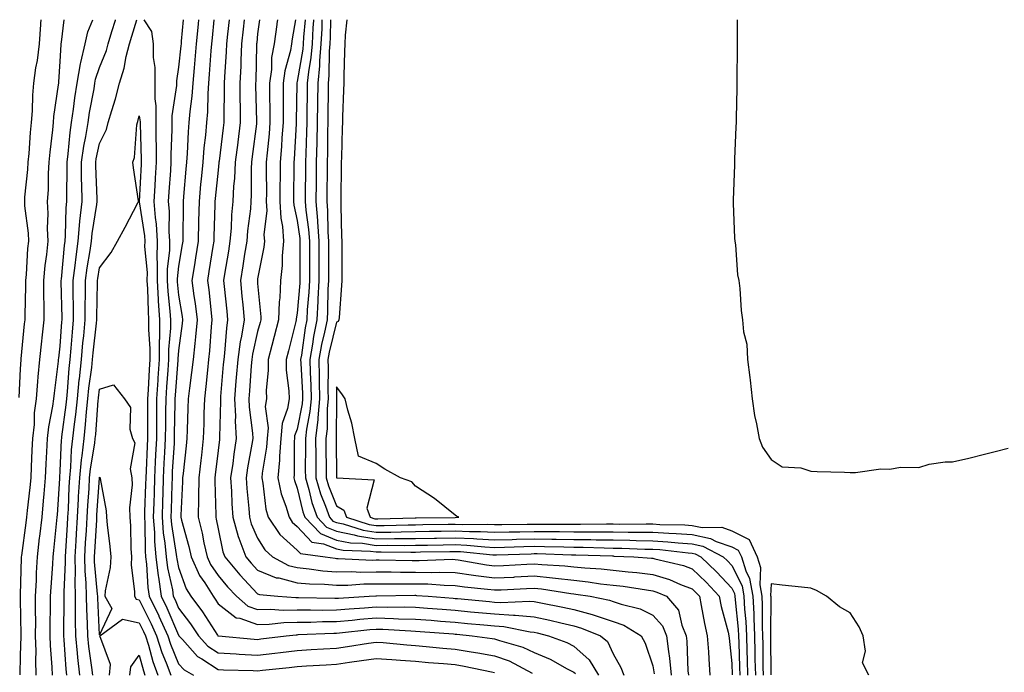
# Model space of a CAD drawing. Units: inches. Extents: x 913043 to 915683, y 7271498 to 7274138.
# Drawn here: x 915198 to 915447, y 7273973 to 7274138 of the extents above; entities that cross this region are included whole.
import ezdxf

# ---------------------------------------------------------------- set-up
doc = ezdxf.new("R2010")
doc.units = ezdxf.units.IN
doc.header["$MEASUREMENT"] = 0
doc.layers.add('Contour_91307271', color=7, linetype='Continuous', true_color=0x2c1a2a)

msp = doc.modelspace()

# ---------------------------------------------------------------- linework, layer by layer
at = {"layer": 'Contour_91307271'}
for points in [[(915197.68, 7274042.29, 3265), (915198.05, 7274049.58, 3265), (915198.18, 7274051.79, 3265), (915198.19, 7274051.92, 3265), (915198.21, 7274052.08, 3265), (915199.06, 7274060.91, 3265), (915199.17, 7274061.92, 3265), (915199.17, 7274063.03, 3265), (915199.4, 7274070.57, 3265), (915199.4, 7274071.92, 3265), (915199.53, 7274073.4, 3265), (915199.91, 7274080.05, 3265), (915200.1, 7274081.92, 3265), (915200.02, 7274083.89, 3265), (915199.13, 7274090.84, 3265), (915199.09, 7274091.92, 3265), (915199.15, 7274093.02, 3265), (915199.89, 7274100.07, 3265), (915200, 7274101.92, 3265), (915200.19, 7274104.07, 3265), (915200.57, 7274109.39, 3265), (915200.81, 7274111.92, 3265), (915201.04, 7274114.91, 3265), (915201.11, 7274118.86, 3265), (915201.37, 7274121.92, 3265), (915201.94, 7274125.81, 3265), (915202.32, 7274127.65, 3265), (915202.85, 7274131.92, 3265), (915203.16, 7274136.81, 3265), (915203.18, 7274137.06, 3265), (915203.24, 7274138, 3265)], [(915197.92, 7273972.05, 3264), (915198.05, 7273976.88, 3264), (915198.18, 7273981.79, 3264), (915198.18, 7273981.92, 3264), (915198.18, 7273982.05, 3264), (915198.05, 7273991.2, 3264), (915198.04, 7273991.91, 3264), (915198.04, 7273991.93, 3264), (915198.05, 7273992.31, 3264), (915198.3, 7274001.68, 3264), (915198.31, 7274001.92, 3264), (915198.35, 7274002.21, 3264), (915199.46, 7274010.51, 3264), (915199.62, 7274011.92, 3264), (915199.78, 7274013.65, 3264), (915200.49, 7274019.49, 3264), (915200.7, 7274021.92, 3264), (915200.84, 7274024.7, 3264), (915201.01, 7274028.95, 3264), (915201.17, 7274031.92, 3264), (915201.53, 7274035.4, 3264), (915201.6, 7274038.37, 3264), (915202.04, 7274041.92, 3264), (915202.43, 7274046.3, 3264), (915202.5, 7274047.48, 3264), (915202.92, 7274051.92, 3264), (915203.42, 7274056.55, 3264), (915203.52, 7274057.39, 3264), (915204.02, 7274061.92, 3264), (915204.01, 7274065.96, 3264), (915203.94, 7274067.81, 3264), (915203.93, 7274071.92, 3264), (915204.28, 7274075.7, 3264), (915204.65, 7274078.52, 3264), (915204.99, 7274081.92, 3264), (915204.86, 7274085.1, 3264), (915205.02, 7274088.89, 3264), (915204.88, 7274091.92, 3264), (915205.07, 7274094.9, 3264), (915205.14, 7274099.01, 3264), (915205.31, 7274101.92, 3264), (915205.54, 7274104.43, 3264), (915206.18, 7274110.05, 3264), (915206.36, 7274111.92, 3264), (915206.48, 7274113.49, 3264), (915207.64, 7274121.51, 3264), (915207.68, 7274121.92, 3264), (915207.72, 7274122.24, 3264), (915208.05, 7274127.42, 3264), (915208.29, 7274131.69, 3264), (915208.34, 7274131.92, 3264), (915208.43, 7274132.3, 3264), (915209.06, 7274138, 3264)], [(915202, 7273971.92, 3263), (915201.89, 7273975.76, 3263), (915201.95, 7273978.02, 3263), (915201.85, 7273981.92, 3263), (915201.86, 7273985.74, 3263), (915201.83, 7273988.14, 3263), (915201.84, 7273991.92, 3263), (915202.03, 7273995.9, 3263), (915202.08, 7273997.89, 3263), (915202.28, 7274001.92, 3263), (915202.86, 7274006.73, 3263), (915202.91, 7274007.06, 3263), (915203.48, 7274011.92, 3263), (915203.87, 7274016.1, 3263), (915203.97, 7274017.84, 3263), (915204.32, 7274021.92, 3263), (915204.5, 7274025.47, 3263), (915204.69, 7274028.55, 3263), (915204.86, 7274031.92, 3263), (915205.16, 7274034.81, 3263), (915206.23, 7274040.1, 3263), (915206.46, 7274041.92, 3263), (915206.59, 7274043.38, 3263), (915207.61, 7274051.48, 3263), (915207.65, 7274051.92, 3263), (915207.69, 7274052.28, 3263), (915208.05, 7274055.26, 3263), (915208.5, 7274061.47, 3263), (915208.54, 7274061.92, 3263), (915208.54, 7274062.41, 3263), (915208.33, 7274071.65, 3263), (915208.33, 7274071.92, 3263), (915208.37, 7274072.24, 3263), (915209.14, 7274080.83, 3263), (915209.3, 7274081.92, 3263), (915209.42, 7274083.29, 3263), (915209.61, 7274090.36, 3263), (915209.77, 7274091.92, 3263), (915209.75, 7274093.62, 3263), (915209.83, 7274100.13, 3263), (915209.81, 7274101.92, 3263), (915210.1, 7274103.97, 3263), (915210.55, 7274109.42, 3263), (915210.95, 7274111.92, 3263), (915211.43, 7274115.3, 3263), (915211.75, 7274118.23, 3263), (915212.33, 7274121.92, 3263), (915213.17, 7274126.79, 3263), (915213.3, 7274127.17, 3263), (915214.4, 7274131.92, 3263), (915215.07, 7274134.9, 3263), (915216.31, 7274138, 3263)], [(915206.09, 7273971.92, 3262), (915206.03, 7273973.94, 3262), (915205.59, 7273979.46, 3262), (915205.53, 7273981.92, 3262), (915205.54, 7273984.44, 3262), (915205.64, 7273989.51, 3262), (915205.65, 7273991.92, 3262), (915205.76, 7273994.21, 3262), (915206.17, 7274000.04, 3262), (915206.26, 7274001.92, 3262), (915206.45, 7274003.51, 3262), (915207.24, 7274011.12, 3262), (915207.34, 7274011.92, 3262), (915207.4, 7274012.57, 3262), (915207.94, 7274021.8, 3262), (915207.95, 7274021.92, 3262), (915207.95, 7274022.02, 3262), (915208.05, 7274023.67, 3262), (915208.4, 7274031.58, 3262), (915208.44, 7274031.92, 3262), (915208.48, 7274032.35, 3262), (915209.59, 7274040.38, 3262), (915209.75, 7274041.92, 3262), (915209.94, 7274043.81, 3262), (915210.38, 7274049.59, 3262), (915210.63, 7274051.92, 3262), (915210.88, 7274054.75, 3262), (915211.17, 7274058.8, 3262), (915211.46, 7274061.92, 3262), (915211.46, 7274065.33, 3262), (915211.38, 7274068.58, 3262), (915211.39, 7274071.92, 3262), (915211.87, 7274075.75, 3262), (915212.07, 7274077.9, 3262), (915212.63, 7274081.92, 3262), (915213.07, 7274086.9, 3262), (915213.08, 7274086.95, 3262), (915213.59, 7274091.92, 3262), (915213.53, 7274096.43, 3262), (915213.5, 7274097.37, 3262), (915213.45, 7274101.92, 3262), (915214.01, 7274105.95, 3262), (915214.55, 7274108.42, 3262), (915215.11, 7274111.92, 3262), (915215.48, 7274114.49, 3262), (915216.65, 7274120.51, 3262), (915216.87, 7274121.92, 3262), (915217.04, 7274122.93, 3262), (915218.05, 7274125.88, 3262), (915219.76, 7274130.2, 3262), (915220.2, 7274131.92, 3262), (915221.17, 7274135.04, 3262), (915222.06, 7274137.91, 3262), (915222.09, 7274138, 3262)], [(915209.75, 7273971.92, 3261), (915209.58, 7273973.45, 3261), (915209.1, 7273980.87, 3261), (915209, 7273981.92, 3261), (915208.98, 7273982.85, 3261), (915209.1, 7273990.87, 3261), (915209.09, 7273991.92, 3261), (915209.06, 7273992.94, 3261), (915209.43, 7274000.54, 3261), (915209.4, 7274001.92, 3261), (915209.49, 7274003.36, 3261), (915209.92, 7274010.05, 3261), (915210.04, 7274011.92, 3261), (915210.15, 7274014.02, 3261), (915210.36, 7274019.61, 3261), (915210.49, 7274021.92, 3261), (915210.76, 7274024.63, 3261), (915210.95, 7274029.02, 3261), (915211.28, 7274031.92, 3261), (915211.67, 7274035.54, 3261), (915212.01, 7274037.96, 3261), (915212.42, 7274041.92, 3261), (915212.9, 7274046.77, 3261), (915212.92, 7274047.05, 3261), (915213.45, 7274051.92, 3261), (915213.82, 7274056.15, 3261), (915214.01, 7274057.88, 3261), (915214.38, 7274061.92, 3261), (915214.38, 7274065.58, 3261), (915214.45, 7274068.32, 3261), (915214.45, 7274071.92, 3261), (915214.86, 7274075.11, 3261), (915215.62, 7274079.49, 3261), (915215.96, 7274081.92, 3261), (915216.13, 7274083.84, 3261), (915217.33, 7274091.2, 3261), (915217.41, 7274091.92, 3261), (915217.4, 7274092.57, 3261), (915217.09, 7274100.96, 3261), (915217.08, 7274101.92, 3261), (915217.2, 7274102.77, 3261), (915218.05, 7274106.67, 3261), (915219.81, 7274110.16, 3261), (915220.23, 7274111.92, 3261), (915221.1, 7274114.97, 3261), (915222.03, 7274117.94, 3261), (915223.07, 7274121.92, 3261), (915224.28, 7274125.7, 3261), (915224.76, 7274128.64, 3261), (915225.59, 7274131.92, 3261), (915226.17, 7274133.8, 3261), (915227.49, 7274138, 3261)], [(915229.22, 7274138, 3261), (915231.15, 7274135.02, 3261), (915231.56, 7274131.92, 3261), (915231.58, 7274128.39, 3261), (915232.02, 7274125.88, 3261), (915232.03, 7274121.92, 3261), (915232.04, 7274117.94, 3261), (915232.3, 7274116.17, 3261), (915232.31, 7274111.92, 3261), (915232.29, 7274107.67, 3261), (915232.34, 7274106.22, 3261), (915232.33, 7274101.92, 3261), (915232.09, 7274097.88, 3261), (915232, 7274095.87, 3261), (915231.77, 7274091.92, 3261), (915232.08, 7274087.89, 3261), (915232.33, 7274086.21, 3261), (915232.62, 7274081.92, 3261), (915232.55, 7274077.42, 3261), (915232.63, 7274076.5, 3261), (915232.58, 7274071.92, 3261), (915232.88, 7274067.09, 3261), (915232.89, 7274066.76, 3261), (915233.24, 7274061.92, 3261), (915233.18, 7274057.05, 3261), (915233.15, 7274056.81, 3261), (915233.1, 7274051.92, 3261), (915232.8, 7274047.17, 3261), (915232.78, 7274046.65, 3261), (915232.48, 7274041.92, 3261), (915232.44, 7274037.53, 3261), (915232.44, 7274036.31, 3261), (915232.41, 7274031.92, 3261), (915232.21, 7274027.76, 3261), (915232.15, 7274026.02, 3261), (915231.97, 7274021.92, 3261), (915231.84, 7274018.13, 3261), (915231.75, 7274015.62, 3261), (915231.63, 7274011.92, 3261), (915231.93, 7274008.04, 3261), (915231.94, 7274005.81, 3261), (915232.28, 7274001.92, 3261), (915232.9, 7273997.07, 3261), (915232.92, 7273996.79, 3261), (915233.66, 7273991.92, 3261), (915235.09, 7273988.96, 3261), (915238.05, 7273982.03, 3261), (915238.1, 7273981.97, 3261), (915238.13, 7273981.92, 3261), (915239, 7273980.97, 3261), (915242.82, 7273976.7, 3261), (915243.89, 7273976.08, 3261), (915248.05, 7273973.33, 3261), (915249.38, 7273973.25, 3261), (915256.88, 7273973.09, 3261), (915258.05, 7273973.03, 3261), (915259.3, 7273973.18, 3261), (915266.07, 7273973.9, 3261), (915268.05, 7273974.14, 3261), (915270.41, 7273974.27, 3261), (915275.41, 7273974.56, 3261), (915278.05, 7273974.71, 3261), (915281.33, 7273975.19, 3261), (915284.34, 7273975.63, 3261), (915288.05, 7273976.19, 3261), (915292.01, 7273975.88, 3261), (915294.22, 7273975.75, 3261), (915298.05, 7273975.46, 3261), (915301.3, 7273975.17, 3261), (915305.11, 7273974.86, 3261), (915308.05, 7273974.6, 3261), (915310.34, 7273974.21, 3261), (915317.22, 7273972.75, 3261), (915318.05, 7273972.59, 3261)], [(915239.22, 7274138, 3262), (915238.72, 7274132.59, 3262), (915238.66, 7274131.92, 3262), (915238.61, 7274131.36, 3262), (915238.05, 7274125.96, 3262), (915237.47, 7274122.51, 3262), (915237.47, 7274121.92, 3262), (915237.47, 7274121.34, 3262), (915236.33, 7274113.64, 3262), (915236.34, 7274111.92, 3262), (915236.33, 7274110.2, 3262), (915236.09, 7274103.88, 3262), (915236.08, 7274101.92, 3262), (915235.96, 7274099.83, 3262), (915235.58, 7274094.39, 3262), (915235.44, 7274091.92, 3262), (915235.63, 7274089.5, 3262), (915235.6, 7274084.37, 3262), (915235.76, 7274081.92, 3262), (915235.73, 7274079.6, 3262), (915235.15, 7274074.82, 3262), (915235.12, 7274071.92, 3262), (915235.3, 7274069.17, 3262), (915235.85, 7274064.12, 3262), (915236, 7274061.92, 3262), (915235.98, 7274059.85, 3262), (915235.51, 7274054.46, 3262), (915235.49, 7274051.92, 3262), (915235.31, 7274049.19, 3262), (915234.97, 7274045, 3262), (915234.78, 7274041.92, 3262), (915234.75, 7274038.62, 3262), (915234.7, 7274035.27, 3262), (915234.67, 7274031.92, 3262), (915234.51, 7274028.38, 3262), (915234.34, 7274025.63, 3262), (915234.17, 7274021.92, 3262), (915234.04, 7274017.92, 3262), (915233.99, 7274015.98, 3262), (915233.86, 7274011.92, 3262), (915234.15, 7274008.02, 3262), (915234.58, 7274005.39, 3262), (915234.89, 7274001.92, 3262), (915235.25, 7273999.12, 3262), (915236.46, 7273993.51, 3262), (915236.7, 7273991.92, 3262), (915237.14, 7273991.01, 3262), (915238.05, 7273988.88, 3262), (915241.07, 7273984.94, 3262), (915243.06, 7273981.92, 3262), (915245.45, 7273979.32, 3262), (915248.05, 7273977.6, 3262), (915252.63, 7273977.33, 3262), (915253.4, 7273977.26, 3262), (915258.05, 7273977.02, 3262), (915262.44, 7273977.53, 3262), (915263.84, 7273977.71, 3262), (915268.05, 7273978.21, 3262), (915271.56, 7273978.41, 3262), (915274.73, 7273978.6, 3262), (915278.05, 7273978.8, 3262), (915280.77, 7273979.2, 3262), (915286.15, 7273980.02, 3262), (915288.05, 7273980.3, 3262), (915289.8, 7273980.17, 3262), (915295.78, 7273979.64, 3262), (915298.05, 7273979.48, 3262), (915300.74, 7273979.23, 3262), (915304.94, 7273978.81, 3262), (915308.05, 7273978.53, 3262), (915312.11, 7273977.86, 3262), (915313.77, 7273977.63, 3262), (915318.05, 7273976.86, 3262), (915321.68, 7273975.55, 3262), (915327.56, 7273972.41, 3262)], [(915243.1, 7274138, 3263), (915243, 7274136.97, 3263), (915242.99, 7274136.86, 3263), (915242.52, 7274131.92, 3263), (915242.17, 7274127.81, 3263), (915241.96, 7274125.83, 3263), (915241.61, 7274121.92, 3263), (915241.38, 7274118.59, 3263), (915240.85, 7274114.72, 3263), (915240.63, 7274111.92, 3263), (915240.42, 7274109.55, 3263), (915240.19, 7274104.06, 3263), (915240.01, 7274101.92, 3263), (915239.85, 7274100.12, 3263), (915239.32, 7274093.19, 3263), (915239.21, 7274091.92, 3263), (915239.19, 7274090.79, 3263), (915239.14, 7274083, 3263), (915239.11, 7274081.92, 3263), (915238.97, 7274081, 3263), (915238.05, 7274075.52, 3263), (915237.66, 7274072.31, 3263), (915237.66, 7274071.92, 3263), (915237.68, 7274071.55, 3263), (915238.05, 7274068.22, 3263), (915238.92, 7274062.79, 3263), (915239.03, 7274061.92, 3263), (915238.94, 7274061.03, 3263), (915238.05, 7274054.17, 3263), (915237.87, 7274052.1, 3263), (915237.87, 7274051.92, 3263), (915237.85, 7274051.72, 3263), (915237.14, 7274042.84, 3263), (915237.08, 7274041.92, 3263), (915237.07, 7274040.94, 3263), (915236.95, 7274033.02, 3263), (915236.94, 7274031.92, 3263), (915236.88, 7274030.75, 3263), (915236.45, 7274023.51, 3263), (915236.38, 7274021.92, 3263), (915236.33, 7274020.2, 3263), (915236.15, 7274013.82, 3263), (915236.08, 7274011.92, 3263), (915236.22, 7274010.09, 3263), (915237.44, 7274002.53, 3263), (915237.5, 7274001.92, 3263), (915237.56, 7274001.43, 3263), (915238.05, 7273999.17, 3263), (915239.97, 7273993.84, 3263), (915241.17, 7273991.92, 3263), (915244.11, 7273987.98, 3263), (915247.87, 7273982.1, 3263), (915247.99, 7273981.92, 3263), (915248.02, 7273981.89, 3263), (915248.05, 7273981.87, 3263), (915248.1, 7273981.86, 3263), (915257.18, 7273981.05, 3263), (915258.05, 7273981, 3263), (915258.87, 7273981.1, 3263), (915265.28, 7273981.92, 3263), (915267.78, 7273982.19, 3263), (915268.05, 7273982.19, 3263), (915268.33, 7273982.2, 3263), (915277.37, 7273982.6, 3263), (915278.05, 7273982.61, 3263), (915278.81, 7273982.67, 3263), (915286.48, 7273983.49, 3263), (915288.05, 7273983.62, 3263), (915289.71, 7273983.58, 3263), (915296.83, 7273983.13, 3263), (915298.05, 7273983.1, 3263), (915299.15, 7273983.02, 3263), (915307.59, 7273982.38, 3263), (915308.05, 7273982.34, 3263), (915308.44, 7273982.31, 3263), (915312.35, 7273981.92, 3263), (915317.38, 7273981.25, 3263), (915318.05, 7273981.13, 3263), (915319.29, 7273980.68, 3263), (915325.16, 7273979.03, 3263), (915328.05, 7273977.68, 3263), (915332.09, 7273975.96, 3263), (915336.39, 7273973.57, 3263), (915338.05, 7273972.73, 3263), (915338.48, 7273972.35, 3263)], [(915246.98, 7274138, 3264), (915246.52, 7274133.44, 3264), (915246.38, 7274131.92, 3264), (915246.22, 7274130.09, 3264), (915245.8, 7274124.17, 3264), (915245.6, 7274121.92, 3264), (915245.41, 7274119.28, 3264), (915245.34, 7274114.63, 3264), (915245.12, 7274111.92, 3264), (915244.83, 7274108.71, 3264), (915244.43, 7274105.53, 3264), (915244.14, 7274101.92, 3264), (915243.75, 7274097.61, 3264), (915243.62, 7274096.35, 3264), (915243.22, 7274091.92, 3264), (915243.12, 7274086.99, 3264), (915243.11, 7274086.85, 3264), (915243.02, 7274081.92, 3264), (915242.33, 7274077.64, 3264), (915242.04, 7274075.9, 3264), (915241.39, 7274071.92, 3264), (915241.91, 7274068.05, 3264), (915242.22, 7274066.1, 3264), (915242.76, 7274061.92, 3264), (915242.34, 7274057.63, 3264), (915242.13, 7274055.99, 3264), (915241.7, 7274051.92, 3264), (915241.32, 7274048.65, 3264), (915240.76, 7274044.63, 3264), (915240.44, 7274041.92, 3264), (915240.37, 7274039.6, 3264), (915240.21, 7274034.08, 3264), (915240.15, 7274031.92, 3264), (915239.93, 7274030.04, 3264), (915239.18, 7274023.05, 3264), (915239.05, 7274021.92, 3264), (915239.04, 7274020.92, 3264), (915238.58, 7274012.45, 3264), (915238.57, 7274011.92, 3264), (915238.74, 7274011.23, 3264), (915240.65, 7274004.52, 3264), (915241.23, 7274001.92, 3264), (915243.35, 7273997.21, 3264), (915244.64, 7273995.33, 3264), (915246.77, 7273991.92, 3264), (915247.32, 7273991.19, 3264), (915248.05, 7273990.04, 3264), (915252.63, 7273986.5, 3264), (915253.58, 7273986.39, 3264), (915258.05, 7273984.81, 3264), (915261, 7273984.87, 3264), (915264.7, 7273985.27, 3264), (915268.05, 7273985.33, 3264), (915271.5, 7273985.38, 3264), (915274.47, 7273985.5, 3264), (915278.05, 7273985.54, 3264), (915282.01, 7273985.88, 3264), (915283.88, 7273986.08, 3264), (915288.05, 7273986.42, 3264), (915292.44, 7273986.31, 3264), (915293.73, 7273986.24, 3264), (915298.05, 7273986.13, 3264), (915301.96, 7273985.83, 3264), (915304.32, 7273985.64, 3264), (915308.05, 7273985.36, 3264), (915311.19, 7273985.06, 3264), (915315.32, 7273984.65, 3264), (915318.05, 7273984.39, 3264), (915320.36, 7273984.23, 3264), (915327.07, 7273982.9, 3264), (915328.05, 7273982.81, 3264), (915328.78, 7273982.65, 3264), (915331.72, 7273981.92, 3264), (915336.33, 7273980.2, 3264), (915338.05, 7273979.32, 3264), (915341.99, 7273975.86, 3264), (915344.36, 7273971.92, 3264)], [(915250.81, 7274138, 3265), (915250.45, 7274134.31, 3265), (915250.2, 7274131.92, 3265), (915250.11, 7274129.86, 3265), (915249.67, 7274123.53, 3265), (915249.59, 7274121.92, 3265), (915249.59, 7274120.38, 3265), (915249.48, 7274113.35, 3265), (915249.49, 7274111.92, 3265), (915249.32, 7274110.64, 3265), (915248.29, 7274102.16, 3265), (915248.26, 7274101.92, 3265), (915248.26, 7274101.71, 3265), (915248.05, 7274099.89, 3265), (915247.3, 7274092.67, 3265), (915247.23, 7274091.92, 3265), (915247.21, 7274091.08, 3265), (915246.94, 7274083.03, 3265), (915246.92, 7274081.92, 3265), (915246.7, 7274080.57, 3265), (915245.72, 7274074.24, 3265), (915245.34, 7274071.92, 3265), (915245.67, 7274069.54, 3265), (915246.26, 7274063.71, 3265), (915246.49, 7274061.92, 3265), (915246.32, 7274060.19, 3265), (915245.88, 7274054.09, 3265), (915245.65, 7274051.92, 3265), (915245.34, 7274049.21, 3265), (915244.94, 7274045.03, 3265), (915244.56, 7274041.92, 3265), (915244.47, 7274038.34, 3265), (915244.39, 7274035.58, 3265), (915244.29, 7274031.92, 3265), (915243.8, 7274027.67, 3265), (915243.64, 7274026.33, 3265), (915243.14, 7274021.92, 3265), (915243.08, 7274016.95, 3265), (915243.08, 7274016.88, 3265), (915243.02, 7274011.92, 3265), (915244.02, 7274007.89, 3265), (915244.47, 7274005.5, 3265), (915245.27, 7274001.92, 3265), (915246.13, 7274000.01, 3265), (915248.05, 7273997.2, 3265), (915250.44, 7273994.31, 3265), (915252.69, 7273991.92, 3265), (915255.57, 7273989.44, 3265), (915258.05, 7273988.57, 3265), (915261.34, 7273988.64, 3265), (915264.53, 7273988.4, 3265), (915268.05, 7273988.46, 3265), (915271.46, 7273988.5, 3265), (915274.57, 7273988.44, 3265), (915278.05, 7273988.48, 3265), (915281.21, 7273988.76, 3265), (915285.12, 7273988.98, 3265), (915288.05, 7273989.22, 3265), (915290.81, 7273989.16, 3265), (915295.34, 7273989.21, 3265), (915298.05, 7273989.15, 3265), (915301.05, 7273988.91, 3265), (915304.76, 7273988.63, 3265), (915308.05, 7273988.38, 3265), (915311.97, 7273988, 3265), (915313.95, 7273987.82, 3265), (915318.05, 7273987.43, 3265), (915322.86, 7273987.11, 3265), (915323.26, 7273987.13, 3265), (915328.05, 7273986.71, 3265), (915331.99, 7273985.86, 3265), (915334.82, 7273985.15, 3265), (915338.05, 7273984.42, 3265), (915340.01, 7273983.88, 3265), (915344.84, 7273981.92, 3265), (915346.59, 7273980.46, 3265), (915348.05, 7273977.37, 3265), (915350, 7273973.87, 3265), (915350.79, 7273971.92, 3265)], [(915254.63, 7274138, 3266), (915254.37, 7274135.6, 3266), (915253.99, 7274131.92, 3266), (915253.8, 7274127.67, 3266), (915253.77, 7274126.21, 3266), (915253.56, 7274121.92, 3266), (915253.58, 7274117.46, 3266), (915253.61, 7274116.35, 3266), (915253.63, 7274111.92, 3266), (915253.01, 7274106.96, 3266), (915253, 7274106.86, 3266), (915252.38, 7274101.92, 3266), (915252.17, 7274097.8, 3266), (915251.95, 7274095.83, 3266), (915251.73, 7274091.92, 3266), (915251.44, 7274088.53, 3266), (915251.31, 7274085.18, 3266), (915251.05, 7274081.92, 3266), (915250.64, 7274079.33, 3266), (915249.67, 7274073.53, 3266), (915249.4, 7274071.92, 3266), (915249.55, 7274070.43, 3266), (915250.26, 7274064.13, 3266), (915250.46, 7274061.92, 3266), (915250.13, 7274059.84, 3266), (915249.67, 7274053.54, 3266), (915249.45, 7274051.92, 3266), (915249.35, 7274050.62, 3266), (915248.66, 7274042.53, 3266), (915248.61, 7274041.92, 3266), (915248.64, 7274041.33, 3266), (915248.4, 7274032.27, 3266), (915248.42, 7274031.92, 3266), (915248.37, 7274031.6, 3266), (915248.05, 7274028.85, 3266), (915247.31, 7274022.66, 3266), (915247.23, 7274021.92, 3266), (915247.22, 7274021.09, 3266), (915247.48, 7274012.49, 3266), (915247.47, 7274011.92, 3266), (915247.59, 7274011.46, 3266), (915248.05, 7274008.98, 3266), (915249.27, 7274003.14, 3266), (915249.71, 7274001.92, 3266), (915253.51, 7273997.38, 3266), (915258.05, 7273992.56, 3266), (915258.51, 7273992.38, 3266), (915263.13, 7273991.92, 3266), (915267.72, 7273991.59, 3266), (915268.05, 7273991.59, 3266), (915268.37, 7273991.6, 3266), (915277.55, 7273991.41, 3266), (915278.05, 7273991.42, 3266), (915278.51, 7273991.46, 3266), (915286.27, 7273991.92, 3266), (915287.94, 7273992.03, 3266), (915288.16, 7273992.03, 3266), (915297.81, 7273992.16, 3266), (915298.05, 7273992.16, 3266), (915298.29, 7273992.15, 3266), (915301.25, 7273991.92, 3266), (915307.56, 7273991.43, 3266), (915308.05, 7273991.39, 3266), (915308.63, 7273991.33, 3266), (915316.72, 7273990.59, 3266), (915318.05, 7273990.46, 3266), (915319.61, 7273990.36, 3266), (915326.84, 7273990.71, 3266), (915328.05, 7273990.6, 3266), (915329.73, 7273990.24, 3266), (915335.3, 7273989.17, 3266), (915338.05, 7273988.54, 3266), (915342.7, 7273987.27, 3266), (915343.28, 7273987.15, 3266), (915348.05, 7273985.55, 3266), (915350.72, 7273984.59, 3266), (915355.16, 7273981.92, 3266), (915356.13, 7273980, 3266), (915358.05, 7273974.3, 3266), (915358.41, 7273972.28, 3266)], [(915258.51, 7274138, 3267), (915258.05, 7274134.38, 3267), (915257.81, 7274132.15, 3267), (915257.79, 7274131.92, 3267), (915257.78, 7274131.65, 3267), (915257.56, 7274122.41, 3267), (915257.54, 7274121.92, 3267), (915257.54, 7274121.41, 3267), (915257.78, 7274112.19, 3267), (915257.78, 7274111.92, 3267), (915257.74, 7274111.61, 3267), (915256.66, 7274103.31, 3267), (915256.49, 7274101.92, 3267), (915256.41, 7274100.28, 3267), (915256.45, 7274093.52, 3267), (915256.36, 7274091.92, 3267), (915256.2, 7274090.07, 3267), (915255.49, 7274084.48, 3267), (915255.29, 7274081.92, 3267), (915254.76, 7274078.63, 3267), (915254.3, 7274075.67, 3267), (915253.69, 7274071.92, 3267), (915254.08, 7274067.95, 3267), (915254.26, 7274065.72, 3267), (915254.61, 7274061.92, 3267), (915253.95, 7274057.82, 3267), (915253.61, 7274056.35, 3267), (915253, 7274051.92, 3267), (915252.65, 7274047.32, 3267), (915252.57, 7274046.44, 3267), (915252.22, 7274041.92, 3267), (915252.42, 7274037.55, 3267), (915252.38, 7274036.25, 3267), (915252.6, 7274031.92, 3267), (915252.01, 7274027.96, 3267), (915251.73, 7274025.59, 3267), (915251.2, 7274021.92, 3267), (915251.41, 7274018.56, 3267), (915251.5, 7274015.38, 3267), (915251.74, 7274011.92, 3267), (915253.16, 7274007.03, 3267), (915253.32, 7274006.65, 3267), (915255.05, 7274001.92, 3267), (915256.41, 7274000.29, 3267), (915258.05, 7273998.55, 3267), (915262.75, 7273996.63, 3267), (915263.41, 7273996.56, 3267), (915268.05, 7273995.34, 3267), (915271.19, 7273995.06, 3267), (915274.99, 7273994.98, 3267), (915278.05, 7273994.74, 3267), (915280.9, 7273994.76, 3267), (915284.93, 7273995.04, 3267), (915288.05, 7273995.05, 3267), (915291.19, 7273995.06, 3267), (915294.86, 7273995.11, 3267), (915298.05, 7273995.11, 3267), (915301.17, 7273995.05, 3267), (915305.25, 7273994.71, 3267), (915308.05, 7273994.64, 3267), (915310.44, 7273994.3, 3267), (915316.22, 7273993.75, 3267), (915318.05, 7273993.51, 3267), (915319.72, 7273993.59, 3267), (915326.1, 7273993.87, 3267), (915328.05, 7273993.97, 3267), (915329.91, 7273993.79, 3267), (915337.35, 7273992.61, 3267), (915338.05, 7273992.54, 3267), (915338.61, 7273992.49, 3267), (915342.22, 7273991.92, 3267), (915347.09, 7273990.95, 3267), (915348.05, 7273990.63, 3267), (915350.06, 7273989.91, 3267), (915354.87, 7273988.74, 3267), (915358.05, 7273987.1, 3267), (915360.53, 7273984.4, 3267), (915361.57, 7273981.92, 3267), (915362.02, 7273977.95, 3267), (915362.33, 7273976.2, 3267), (915362.76, 7273971.92, 3267)], [(915263.09, 7274138, 3268), (915262.94, 7274137.03, 3268), (915262.9, 7274136.77, 3268), (915262.2, 7274131.92, 3268), (915261.59, 7274128.38, 3268), (915261.52, 7274125.39, 3268), (915261.05, 7274121.92, 3268), (915261.06, 7274118.91, 3268), (915261.15, 7274115.02, 3268), (915261.16, 7274111.92, 3268), (915260.93, 7274109.04, 3268), (915260.42, 7274104.29, 3268), (915260.23, 7274101.92, 3268), (915260.22, 7274099.75, 3268), (915260.25, 7274094.12, 3268), (915260.24, 7274091.92, 3268), (915260.34, 7274089.63, 3268), (915259.64, 7274083.51, 3268), (915259.75, 7274081.92, 3268), (915259.6, 7274080.37, 3268), (915258.05, 7274072.33, 3268), (915258, 7274071.98, 3268), (915257.99, 7274071.92, 3268), (915257.99, 7274071.86, 3268), (915258.05, 7274071.12, 3268), (915258.85, 7274062.72, 3268), (915258.82, 7274061.92, 3268), (915258.66, 7274061.3, 3268), (915258.05, 7274059.03, 3268), (915256.73, 7274053.24, 3268), (915256.55, 7274051.92, 3268), (915256.42, 7274050.29, 3268), (915255.99, 7274043.98, 3268), (915255.83, 7274041.92, 3268), (915255.92, 7274039.79, 3268), (915256.72, 7274033.26, 3268), (915256.79, 7274031.92, 3268), (915256.56, 7274030.43, 3268), (915255.51, 7274024.47, 3268), (915255.14, 7274021.92, 3268), (915255.31, 7274019.19, 3268), (915255.82, 7274014.15, 3268), (915255.97, 7274011.92, 3268), (915256.44, 7274010.31, 3268), (915258.05, 7274006.64, 3268), (915259.83, 7274003.7, 3268), (915261.82, 7274001.92, 3268), (915265.87, 7273999.73, 3268), (915268.05, 7273999.17, 3268), (915271.07, 7273998.89, 3268), (915274.53, 7273998.4, 3268), (915278.05, 7273998.13, 3268), (915281.8, 7273998.17, 3268), (915284.18, 7273998.05, 3268), (915288.05, 7273998.09, 3268), (915291.88, 7273998.09, 3268), (915294.19, 7273998.06, 3268), (915298.05, 7273998.07, 3268), (915301.99, 7273997.98, 3268), (915304.18, 7273998.05, 3268), (915308.05, 7273997.95, 3268), (915312.68, 7273997.29, 3268), (915313.31, 7273997.18, 3268), (915318.05, 7273996.56, 3268), (915322.94, 7273996.8, 3268), (915323.16, 7273996.81, 3268), (915328.05, 7273997.07, 3268), (915332.72, 7273996.6, 3268), (915333.49, 7273996.47, 3268), (915338.05, 7273995.96, 3268), (915341.72, 7273995.59, 3268), (915344.87, 7273995.1, 3268), (915348.05, 7273994.74, 3268), (915350.58, 7273994.46, 3268), (915356.46, 7273993.51, 3268), (915358.05, 7273993.32, 3268), (915359.12, 7273992.98, 3268), (915361.53, 7273991.92, 3268), (915364.56, 7273988.43, 3268), (915365.41, 7273984.56, 3268), (915366.52, 7273981.92, 3268), (915366.68, 7273980.55, 3268), (915366.97, 7273972.99, 3268), (915367.08, 7273971.92, 3268)], [(915267.66, 7274138, 3269), (915266.82, 7274133.14, 3269), (915266.65, 7274131.92, 3269), (915266.36, 7274130.23, 3269), (915264.92, 7274125.05, 3269), (915264.51, 7274121.92, 3269), (915264.51, 7274118.38, 3269), (915264.47, 7274115.5, 3269), (915264.48, 7274111.92, 3269), (915264.18, 7274108.04, 3269), (915264.07, 7274105.9, 3269), (915263.74, 7274101.92, 3269), (915263.72, 7274097.59, 3269), (915263.7, 7274096.27, 3269), (915263.68, 7274091.92, 3269), (915263.88, 7274087.75, 3269), (915264.37, 7274085.6, 3269), (915264.62, 7274081.92, 3269), (915264.28, 7274078.15, 3269), (915264.26, 7274075.71, 3269), (915263.84, 7274071.92, 3269), (915263.64, 7274067.51, 3269), (915263.46, 7274066.51, 3269), (915263.3, 7274061.92, 3269), (915262.23, 7274057.74, 3269), (915261.62, 7274055.49, 3269), (915260.69, 7274051.92, 3269), (915260.73, 7274049.24, 3269), (915260.22, 7274044.09, 3269), (915260.26, 7274041.92, 3269), (915259.97, 7274040.01, 3269), (915260.7, 7274034.57, 3269), (915260.46, 7274031.92, 3269), (915260.29, 7274029.68, 3269), (915259.21, 7274023.08, 3269), (915259.1, 7274021.92, 3269), (915259.4, 7274020.57, 3269), (915260.14, 7274014.01, 3269), (915260.74, 7274011.92, 3269), (915263.7, 7274007.57, 3269), (915268.05, 7274003.59, 3269), (915268.86, 7274002.72, 3269), (915275.11, 7274001.92, 3269), (915277.68, 7274001.56, 3269), (915278.05, 7274001.53, 3269), (915278.44, 7274001.53, 3269), (915287.24, 7274001.11, 3269), (915288.05, 7274001.12, 3269), (915288.85, 7274001.12, 3269), (915297.15, 7274001.02, 3269), (915298.05, 7274001.02, 3269), (915298.97, 7274001, 3269), (915307.4, 7274001.28, 3269), (915308.05, 7274001.26, 3269), (915308.83, 7274001.15, 3269), (915316.01, 7273999.88, 3269), (915318.05, 7273999.61, 3269), (915320.25, 7273999.72, 3269), (915326.19, 7274000.06, 3269), (915328.05, 7274000.16, 3269), (915330, 7273999.97, 3269), (915335.78, 7273999.64, 3269), (915338.05, 7273999.39, 3269), (915340.86, 7273999.11, 3269), (915344.99, 7273998.86, 3269), (915348.05, 7273998.51, 3269), (915351.88, 7273998.08, 3269), (915354.06, 7273997.93, 3269), (915358.05, 7273997.44, 3269), (915362.27, 7273996.14, 3269), (915365.07, 7273994.9, 3269), (915368.05, 7273993.78, 3269), (915368.99, 7273992.87, 3269), (915369.87, 7273991.92, 3269), (915370.35, 7273989.62, 3269), (915371.15, 7273985.02, 3269), (915371.85, 7273981.92, 3269), (915372.15, 7273977.82, 3269), (915372.23, 7273976.1, 3269), (915372.55, 7273971.92, 3269)], [(915270.04, 7274138, 3270), (915269.67, 7274133.54, 3270), (915269.58, 7274131.92, 3270), (915269.47, 7274130.5, 3270), (915268.05, 7274122.31, 3270), (915267.97, 7274122.01, 3270), (915267.95, 7274121.92, 3270), (915267.95, 7274121.82, 3270), (915267.8, 7274112.17, 3270), (915267.8, 7274111.92, 3270), (915267.78, 7274111.65, 3270), (915267.31, 7274102.66, 3270), (915267.25, 7274101.92, 3270), (915267.25, 7274101.12, 3270), (915267.13, 7274092.85, 3270), (915267.12, 7274091.92, 3270), (915267.17, 7274091.03, 3270), (915268.05, 7274087.16, 3270), (915268.71, 7274082.58, 3270), (915268.76, 7274081.92, 3270), (915268.76, 7274081.21, 3270), (915268.73, 7274072.6, 3270), (915268.73, 7274071.92, 3270), (915268.7, 7274071.27, 3270), (915268.05, 7274063.65, 3270), (915267.79, 7274062.17, 3270), (915267.78, 7274061.92, 3270), (915267.69, 7274061.56, 3270), (915265.84, 7274054.13, 3270), (915265.26, 7274051.92, 3270), (915265.3, 7274049.17, 3270), (915265.96, 7274044.01, 3270), (915266, 7274041.92, 3270), (915265.63, 7274039.5, 3270), (915264.26, 7274035.71, 3270), (915263.91, 7274031.92, 3270), (915263.56, 7274027.43, 3270), (915263.56, 7274026.41, 3270), (915263.15, 7274021.92, 3270), (915264.02, 7274017.89, 3270), (915265.19, 7274014.78, 3270), (915266, 7274011.92, 3270), (915266.83, 7274010.7, 3270), (915268.05, 7274009.59, 3270), (915271.74, 7274005.61, 3270), (915274.74, 7274005.23, 3270), (915278.05, 7274003.9, 3270), (915279.7, 7274003.56, 3270), (915286.6, 7274003.37, 3270), (915288.05, 7274003.15, 3270), (915289.29, 7274003.16, 3270), (915296.86, 7274003.11, 3270), (915298.05, 7274003.13, 3270), (915299.28, 7274003.14, 3270), (915306.69, 7274003.28, 3270), (915308.05, 7274003.3, 3270), (915309.37, 7274003.24, 3270), (915317.56, 7274002.41, 3270), (915318.05, 7274002.39, 3270), (915318.53, 7274002.4, 3270), (915327.26, 7274002.71, 3270), (915328.05, 7274002.73, 3270), (915328.85, 7274002.72, 3270), (915337.53, 7274002.44, 3270), (915338.05, 7274002.43, 3270), (915338.56, 7274002.43, 3270), (915347.85, 7274002.13, 3270), (915348.05, 7274002.13, 3270), (915348.25, 7274002.12, 3270), (915353.3, 7274001.92, 3270), (915357.72, 7274001.59, 3270), (915358.05, 7274001.55, 3270), (915358.58, 7274001.39, 3270), (915365.83, 7273999.69, 3270), (915368.05, 7273998.85, 3270), (915371.59, 7273995.46, 3270), (915374.87, 7273991.92, 3270), (915375.42, 7273989.29, 3270), (915377.15, 7273982.82, 3270), (915377.36, 7273981.92, 3270), (915377.41, 7273981.28, 3270), (915378.05, 7273974.9, 3270), (915378.15, 7273972.02, 3270)], [(915272.21, 7274138, 3271), (915272.2, 7274137.78, 3271), (915272.04, 7274135.91, 3271), (915271.82, 7274131.92, 3271), (915271.54, 7274128.43, 3271), (915270.91, 7274124.77, 3271), (915270.62, 7274121.92, 3271), (915270.59, 7274119.37, 3271), (915270.53, 7274114.4, 3271), (915270.5, 7274111.92, 3271), (915270.44, 7274109.53, 3271), (915270.22, 7274104.09, 3271), (915270.16, 7274101.92, 3271), (915270.15, 7274099.82, 3271), (915270.08, 7274093.95, 3271), (915270.06, 7274091.92, 3271), (915270.24, 7274089.73, 3271), (915270.96, 7274084.82, 3271), (915271.16, 7274081.92, 3271), (915271.16, 7274078.81, 3271), (915271.15, 7274075.02, 3271), (915271.14, 7274071.92, 3271), (915270.99, 7274068.98, 3271), (915270.61, 7274064.48, 3271), (915270.47, 7274061.92, 3271), (915270.07, 7274059.91, 3271), (915269.14, 7274053.01, 3271), (915268.94, 7274051.92, 3271), (915268.97, 7274051, 3271), (915269.4, 7274043.27, 3271), (915269.43, 7274041.92, 3271), (915269.31, 7274040.66, 3271), (915268.05, 7274034.28, 3271), (915267.42, 7274032.55, 3271), (915267.37, 7274031.92, 3271), (915267.31, 7274031.18, 3271), (915267.26, 7274022.71, 3271), (915267.19, 7274021.92, 3271), (915267.34, 7274021.22, 3271), (915268.05, 7274019.33, 3271), (915269.47, 7274013.34, 3271), (915269.96, 7274011.92, 3271), (915273.92, 7274007.8, 3271), (915278.05, 7274006.14, 3271), (915281.56, 7274005.43, 3271), (915284.63, 7274005.34, 3271), (915288.05, 7274004.82, 3271), (915290.98, 7274004.85, 3271), (915295.14, 7274004.82, 3271), (915298.05, 7274004.86, 3271), (915301.03, 7274004.91, 3271), (915305, 7274004.98, 3271), (915308.05, 7274005.02, 3271), (915311.02, 7274004.89, 3271), (915315.54, 7274004.43, 3271), (915318.05, 7274004.31, 3271), (915320.5, 7274004.37, 3271), (915325.42, 7274004.55, 3271), (915328.05, 7274004.61, 3271), (915330.7, 7274004.57, 3271), (915335.56, 7274004.41, 3271), (915338.05, 7274004.38, 3271), (915340.48, 7274004.35, 3271), (915345.79, 7274004.18, 3271), (915348.05, 7274004.15, 3271), (915350.25, 7274004.12, 3271), (915356.08, 7274003.89, 3271), (915358.05, 7274003.86, 3271), (915359.88, 7274003.75, 3271), (915367.05, 7274002.93, 3271), (915368.05, 7274002.85, 3271), (915368.82, 7274002.69, 3271), (915370.28, 7274001.92, 3271), (915374.24, 7273998.11, 3271), (915378.05, 7273994, 3271), (915378.75, 7273992.62, 3271), (915378.88, 7273991.92, 3271), (915378.92, 7273991.05, 3271), (915379.73, 7273983.6, 3271), (915379.81, 7273981.92, 3271), (915379.85, 7273980.12, 3271), (915380.07, 7273973.94, 3271), (915380.12, 7273971.92, 3271)], [(915274.32, 7274138, 3272), (915274.27, 7274135.7, 3272), (915274.07, 7274131.92, 3272), (915273.7, 7274127.57, 3272), (915273.7, 7274126.27, 3272), (915273.27, 7274121.92, 3272), (915273.22, 7274117.09, 3272), (915273.21, 7274116.75, 3272), (915273.15, 7274111.92, 3272), (915273.03, 7274106.94, 3272), (915273.03, 7274106.9, 3272), (915272.9, 7274101.92, 3272), (915272.86, 7274097.11, 3272), (915272.86, 7274096.72, 3272), (915272.82, 7274091.92, 3272), (915273.22, 7274087.09, 3272), (915273.22, 7274086.75, 3272), (915273.56, 7274081.92, 3272), (915273.55, 7274077.42, 3272), (915273.55, 7274076.42, 3272), (915273.54, 7274071.92, 3272), (915273.31, 7274067.17, 3272), (915273.3, 7274066.68, 3272), (915273.05, 7274061.92, 3272), (915272.21, 7274057.76, 3272), (915271.95, 7274055.82, 3272), (915271.24, 7274051.92, 3272), (915271.32, 7274048.65, 3272), (915271.5, 7274045.38, 3272), (915271.58, 7274041.92, 3272), (915271.27, 7274038.7, 3272), (915270.4, 7274034.27, 3272), (915270.13, 7274031.92, 3272), (915270.14, 7274029.83, 3272), (915270.12, 7274023.99, 3272), (915270.13, 7274021.92, 3272), (915271, 7274018.97, 3272), (915271.78, 7274015.65, 3272), (915273.09, 7274011.92, 3272), (915275.52, 7274009.39, 3272), (915278.05, 7274008.38, 3272), (915282.5, 7274007.48, 3272), (915283.33, 7274007.2, 3272), (915288.05, 7274006.49, 3272), (915292.67, 7274006.54, 3272), (915293.43, 7274006.54, 3272), (915298.05, 7274006.59, 3272), (915302.79, 7274006.67, 3272), (915303.3, 7274006.68, 3272), (915308.05, 7274006.74, 3272), (915312.67, 7274006.54, 3272), (915313.51, 7274006.46, 3272), (915318.05, 7274006.24, 3272), (915322.47, 7274006.33, 3272), (915323.59, 7274006.38, 3272), (915328.05, 7274006.48, 3272), (915332.55, 7274006.42, 3272), (915333.59, 7274006.38, 3272), (915338.05, 7274006.32, 3272), (915342.41, 7274006.28, 3272), (915343.74, 7274006.23, 3272), (915348.05, 7274006.18, 3272), (915352.25, 7274006.12, 3272), (915353.91, 7274006.05, 3272), (915358.05, 7274005.99, 3272), (915361.88, 7274005.75, 3272), (915364.52, 7274005.45, 3272), (915368.05, 7274005.19, 3272), (915370.77, 7274004.63, 3272), (915375.88, 7274001.92, 3272), (915376.99, 7274000.86, 3272), (915378.05, 7273999.7, 3272), (915380.67, 7273994.54, 3272), (915381.14, 7273991.92, 3272), (915381.31, 7273988.66, 3272), (915381.65, 7273985.52, 3272), (915381.82, 7273981.92, 3272), (915381.91, 7273978.06, 3272), (915381.99, 7273975.86, 3272), (915382.07, 7273971.92, 3272)], [(915276.5, 7274138, 3273), (915276.39, 7274133.58, 3273), (915276.31, 7274131.92, 3273), (915276.15, 7274130.02, 3273), (915276.11, 7274123.85, 3273), (915275.93, 7274121.92, 3273), (915275.9, 7274119.77, 3273), (915275.83, 7274114.14, 3273), (915275.8, 7274111.92, 3273), (915275.75, 7274109.62, 3273), (915275.7, 7274104.27, 3273), (915275.64, 7274101.92, 3273), (915275.62, 7274099.49, 3273), (915275.59, 7274094.37, 3273), (915275.57, 7274091.92, 3273), (915275.76, 7274089.63, 3273), (915275.8, 7274084.18, 3273), (915275.96, 7274081.92, 3273), (915275.96, 7274074.02, 3273), (915275.95, 7274071.92, 3273), (915275.84, 7274069.71, 3273), (915275.74, 7274064.23, 3273), (915275.62, 7274061.92, 3273), (915275, 7274058.87, 3273), (915274.23, 7274055.74, 3273), (915273.54, 7274051.92, 3273), (915273.64, 7274047.52, 3273), (915273.63, 7274046.34, 3273), (915273.72, 7274041.92, 3273), (915273.27, 7274037.14, 3273), (915273.27, 7274036.7, 3273), (915272.73, 7274031.92, 3273), (915272.75, 7274027.22, 3273), (915272.75, 7274026.62, 3273), (915272.77, 7274021.92, 3273), (915273.97, 7274017.85, 3273), (915275.24, 7274014.73, 3273), (915276.22, 7274011.92, 3273), (915277.12, 7274010.99, 3273), (915278.05, 7274010.61, 3273), (915279.69, 7274010.28, 3273), (915284.79, 7274008.66, 3273), (915288.05, 7274008.16, 3273), (915291.77, 7274008.2, 3273), (915294.41, 7274008.28, 3273), (915298.05, 7274008.33, 3273), (915301.59, 7274008.38, 3273), (915304.54, 7274008.41, 3273), (915308.05, 7274008.46, 3273), (915311.66, 7274008.31, 3273), (915314.47, 7274008.34, 3273), (915318.05, 7274008.16, 3273), (915321.72, 7274008.25, 3273), (915324.4, 7274008.27, 3273), (915328.05, 7274008.36, 3273), (915331.66, 7274008.31, 3273), (915334.45, 7274008.32, 3273), (915338.05, 7274008.27, 3273), (915341.75, 7274008.23, 3273), (915344.38, 7274008.25, 3273), (915348.05, 7274008.21, 3273), (915351.81, 7274008.16, 3273), (915354.31, 7274008.18, 3273), (915358.05, 7274008.12, 3273), (915362.11, 7274007.87, 3273), (915363.96, 7274007.83, 3273), (915368.05, 7274007.55, 3273), (915372.71, 7274006.59, 3273), (915374.15, 7274005.82, 3273), (915378.05, 7274004.42, 3273), (915379.72, 7274003.59, 3273), (915380.5, 7274001.92, 3273), (915381.63, 7273998.34, 3273), (915382.59, 7273996.46, 3273), (915383.41, 7273991.92, 3273), (915383.64, 7273987.51, 3273), (915383.63, 7273986.34, 3273), (915383.84, 7273981.92, 3273), (915383.93, 7273977.8, 3273), (915383.94, 7273976.02, 3273), (915384.04, 7273971.92, 3273)], [(915280.61, 7274138, 3274), (915280.23, 7274134.11, 3274), (915280.08, 7274131.92, 3274), (915280.03, 7274129.94, 3274), (915279.91, 7274123.78, 3274), (915279.86, 7274121.92, 3274), (915279.82, 7274120.15, 3274), (915279.53, 7274113.4, 3274), (915279.5, 7274111.92, 3274), (915279.48, 7274110.49, 3274), (915279.24, 7274103.11, 3274), (915279.23, 7274101.92, 3274), (915279.23, 7274100.75, 3274), (915279.09, 7274092.96, 3274), (915279.09, 7274091.92, 3274), (915279.11, 7274090.86, 3274), (915279.31, 7274083.18, 3274), (915279.33, 7274081.92, 3274), (915279.35, 7274080.62, 3274), (915279.35, 7274073.22, 3274), (915279.36, 7274071.92, 3274), (915279.3, 7274070.67, 3274), (915278.67, 7274062.55, 3274), (915278.64, 7274061.92, 3274), (915278.43, 7274061.54, 3274), (915278.05, 7274061.38, 3274), (915276.18, 7274053.79, 3274), (915275.84, 7274051.92, 3274), (915275.89, 7274049.76, 3274), (915275.82, 7274044.15, 3274), (915275.87, 7274041.92, 3274), (915275.64, 7274039.51, 3274), (915275.61, 7274034.36, 3274), (915275.33, 7274031.92, 3274), (915275.34, 7274029.21, 3274), (915275.39, 7274024.58, 3274), (915275.41, 7274021.92, 3274), (915276.01, 7274019.88, 3274), (915278.05, 7274014.86, 3274), (915279.89, 7274013.76, 3274), (915280.55, 7274011.92, 3274), (915286.24, 7274010.1, 3274), (915288.05, 7274009.83, 3274), (915290.12, 7274009.86, 3274), (915296.17, 7274010.04, 3274), (915298.05, 7274010.05, 3274), (915299.89, 7274010.08, 3274), (915306.29, 7274010.16, 3274), (915308.05, 7274010.19, 3274), (915309.86, 7274010.11, 3274), (915316.3, 7274010.17, 3274), (915318.05, 7274010.08, 3274), (915319.84, 7274010.12, 3274), (915326.32, 7274010.19, 3274), (915328.05, 7274010.23, 3274), (915329.76, 7274010.2, 3274), (915336.36, 7274010.23, 3274), (915338.05, 7274010.21, 3274), (915339.78, 7274010.19, 3274), (915346.39, 7274010.26, 3274), (915348.05, 7274010.24, 3274), (915349.75, 7274010.22, 3274), (915356.41, 7274010.28, 3274), (915358.05, 7274010.25, 3274), (915359.83, 7274010.14, 3274), (915366.15, 7274010.02, 3274), (915368.05, 7274009.89, 3274), (915370.61, 7274009.36, 3274), (915375.55, 7274009.41, 3274), (915378.05, 7274008.52, 3274), (915382.46, 7274006.33, 3274), (915384.49, 7274001.92, 3274), (915385.35, 7273999.21, 3274), (915385.14, 7273994.82, 3274), (915385.67, 7273991.92, 3274), (915385.79, 7273989.65, 3274), (915385.74, 7273984.23, 3274), (915385.85, 7273981.92, 3274), (915385.9, 7273979.76, 3274), (915385.95, 7273974.02, 3274), (915385.99, 7273971.92, 3274)], [(915379.4, 7274138, 3275), (915379.44, 7274133.31, 3275), (915379.44, 7274131.92, 3275), (915379.43, 7274130.54, 3275), (915379.38, 7274123.25, 3275), (915379.36, 7274121.92, 3275), (915379.35, 7274120.62, 3275), (915379.16, 7274113.03, 3275), (915379.15, 7274111.92, 3275), (915379.14, 7274110.84, 3275), (915378.79, 7274102.66, 3275), (915378.78, 7274101.92, 3275), (915378.77, 7274101.2, 3275), (915378.4, 7274092.26, 3275), (915378.39, 7274091.92, 3275), (915378.43, 7274091.55, 3275), (915378.77, 7274082.64, 3275), (915378.84, 7274081.92, 3275), (915379, 7274080.96, 3275), (915379.52, 7274073.39, 3275), (915379.85, 7274071.92, 3275), (915380.11, 7274069.86, 3275), (915380.46, 7274064.33, 3275), (915380.81, 7274061.92, 3275), (915381.05, 7274058.91, 3275), (915381.87, 7274055.75, 3275), (915382.08, 7274051.92, 3275), (915382.62, 7274047.35, 3275), (915382.76, 7274046.63, 3275), (915383.25, 7274041.92, 3275), (915383.84, 7274037.71, 3275), (915384.36, 7274035.61, 3275), (915384.98, 7274031.92, 3275), (915385.84, 7274029.7, 3275), (915388.05, 7274026.61, 3275), (915390.86, 7274024.73, 3275), (915395.55, 7274024.42, 3275), (915398.05, 7274023.64, 3275), (915399.68, 7274023.55, 3275), (915406.62, 7274023.36, 3275), (915408.05, 7274023.28, 3275), (915409.39, 7274023.26, 3275), (915415.78, 7274024.19, 3275), (915418.05, 7274024.16, 3275), (915420.78, 7274024.65, 3275), (915425.4, 7274024.57, 3275), (915428.05, 7274025.36, 3275), (915432.12, 7274025.99, 3275), (915433.96, 7274026.01, 3275), (915438.05, 7274026.9, 3275), (915442.04, 7274027.93, 3275), (915444.71, 7274028.59, 3275), (915448.05, 7274029.42, 3275)], [(915213.04, 7273971.92, 3260), (915212.54, 7273976.41, 3260), (915212.47, 7273977.51, 3260), (915212.02, 7273981.92, 3260), (915211.95, 7273985.82, 3260), (915211.98, 7273987.98, 3260), (915211.92, 7273991.92, 3260), (915211.82, 7273995.69, 3260), (915211.93, 7273998.04, 3260), (915211.84, 7274001.92, 3260), (915212.1, 7274005.96, 3260), (915212.21, 7274007.76, 3260), (915212.47, 7274011.92, 3260), (915212.72, 7274016.59, 3260), (915212.74, 7274017.22, 3260), (915213, 7274021.92, 3260), (915213.46, 7274026.52, 3260), (915213.62, 7274027.49, 3260), (915214.12, 7274031.92, 3260), (915214.51, 7274035.46, 3260), (915214.73, 7274038.61, 3260), (915215.08, 7274041.92, 3260), (915215.35, 7274044.63, 3260), (915216.05, 7274049.92, 3260), (915216.27, 7274051.92, 3260), (915216.41, 7274053.56, 3260), (915217.22, 7274061.1, 3260), (915217.3, 7274061.92, 3260), (915217.3, 7274062.67, 3260), (915217.51, 7274071.38, 3260), (915217.51, 7274071.92, 3260), (915217.57, 7274072.4, 3260), (915218.05, 7274075.14, 3260), (915220.99, 7274078.98, 3260), (915222.56, 7274081.92, 3260), (915224.5, 7274085.47, 3260), (915227.75, 7274091.62, 3260), (915227.91, 7274091.92, 3260), (915227.88, 7274092.09, 3260), (915226.62, 7274100.49, 3260), (915226.43, 7274101.92, 3260), (915226.87, 7274103.1, 3260), (915227.5, 7274111.37, 3260), (915227.63, 7274111.92, 3260), (915227.72, 7274112.24, 3260), (915228.05, 7274113.66, 3260), (915228.27, 7274112.14, 3260), (915228.28, 7274111.92, 3260), (915228.27, 7274111.7, 3260), (915228.58, 7274102.45, 3260), (915228.58, 7274101.92, 3260), (915228.55, 7274101.42, 3260), (915228.1, 7274091.97, 3260), (915228.09, 7274091.92, 3260), (915228.1, 7274091.87, 3260), (915229.38, 7274083.26, 3260), (915229.48, 7274081.92, 3260), (915229.45, 7274080.51, 3260), (915230.06, 7274073.93, 3260), (915230.03, 7274071.92, 3260), (915230.17, 7274069.8, 3260), (915230.31, 7274064.18, 3260), (915230.46, 7274061.92, 3260), (915230.43, 7274059.54, 3260), (915230.75, 7274054.62, 3260), (915230.72, 7274051.92, 3260), (915230.56, 7274049.41, 3260), (915230.33, 7274044.2, 3260), (915230.19, 7274041.92, 3260), (915230.17, 7274039.8, 3260), (915230.16, 7274034.03, 3260), (915230.14, 7274031.92, 3260), (915230.05, 7274029.92, 3260), (915229.84, 7274023.71, 3260), (915229.75, 7274021.92, 3260), (915229.7, 7274020.27, 3260), (915229.45, 7274013.32, 3260), (915229.4, 7274011.92, 3260), (915229.51, 7274010.46, 3260), (915229.54, 7274003.41, 3260), (915229.68, 7274001.92, 3260), (915229.92, 7274000.05, 3260), (915230.27, 7273994.15, 3260), (915230.61, 7273991.92, 3260), (915233.03, 7273986.95, 3260), (915233.04, 7273986.91, 3260), (915235.28, 7273981.92, 3260), (915235.95, 7273979.82, 3260), (915238.05, 7273974.8, 3260), (915239.41, 7273973.28, 3260), (915241.78, 7273971.92, 3260)], [(915216.32, 7273971.92, 3259), (915216.1, 7273973.87, 3259), (915215.32, 7273979.19, 3259), (915215.04, 7273981.92, 3259), (915214.98, 7273984.99, 3259), (915214.8, 7273988.67, 3259), (915214.74, 7273991.92, 3259), (915214.65, 7273995.32, 3259), (915214.37, 7273998.24, 3259), (915214.29, 7274001.92, 3259), (915214.51, 7274005.46, 3259), (915214.7, 7274008.57, 3259), (915214.91, 7274011.92, 3259), (915215.07, 7274014.91, 3259), (915215.36, 7274019.23, 3259), (915215.51, 7274021.92, 3259), (915215.74, 7274024.23, 3259), (915216.82, 7274030.69, 3259), (915216.96, 7274031.92, 3259), (915217.07, 7274032.91, 3259), (915217.7, 7274041.57, 3259), (915217.73, 7274041.92, 3259), (915217.76, 7274042.2, 3259), (915218.05, 7274044.36, 3259), (915221.58, 7274045.45, 3259), (915224.36, 7274041.92, 3259), (915225.86, 7274039.72, 3259), (915225.73, 7274034.24, 3259), (915226.38, 7274031.92, 3259), (915226.95, 7274030.82, 3259), (915225.77, 7274024.2, 3259), (915226.21, 7274021.92, 3259), (915226.29, 7274020.16, 3259), (915225.63, 7274014.34, 3259), (915225.71, 7274011.92, 3259), (915225.88, 7274009.75, 3259), (915225.94, 7274004.04, 3259), (915226.08, 7274001.92, 3259), (915226, 7273999.87, 3259), (915226.91, 7273993.06, 3259), (915226.84, 7273991.92, 3259), (915227.29, 7273991.16, 3259), (915228.05, 7273990.99, 3259), (915231.1, 7273984.97, 3259), (915232.47, 7273981.92, 3259), (915233.82, 7273977.68, 3259), (915234.92, 7273975.05, 3259), (915236.08, 7273971.92, 3259)], [(915412.76, 7273971.92, 3275), (915411.19, 7273975.05, 3275), (915411.95, 7273978.02, 3275), (915411.31, 7273981.92, 3275), (915410.31, 7273984.19, 3275), (915408.05, 7273987.75, 3275), (915405.38, 7273989.25, 3275), (915402.09, 7273991.92, 3275), (915399.5, 7273993.37, 3275), (915398.05, 7273993.95, 3275), (915395.71, 7273994.26, 3275), (915390.83, 7273994.7, 3275), (915388.05, 7273995.11, 3275), (915387.91, 7273992.07, 3275), (915387.93, 7273991.92, 3275), (915387.94, 7273991.81, 3275), (915387.85, 7273982.12, 3275), (915387.86, 7273981.92, 3275), (915387.86, 7273981.73, 3275), (915387.96, 7273972.02, 3275)], [(915220.51, 7273971.92, 3258), (915220.8, 7273974.67, 3258), (915218.11, 7273981.86, 3258), (915218.13, 7273981.92, 3258), (915223.83, 7273986.14, 3258), (915228.05, 7273985.21, 3258), (915229.16, 7273983.02, 3258), (915229.66, 7273981.92, 3258), (915230.4, 7273979.57, 3258), (915231.52, 7273975.39, 3258), (915232.8, 7273971.92, 3258)], [(915225.71, 7273971.92, 3257), (915225.94, 7273974.03, 3257), (915228.05, 7273977.03, 3257), (915229.12, 7273972.99, 3257), (915229.52, 7273971.92, 3257)]]:
    msp.add_polyline3d(points, dxfattribs=at)
for points in [[(915308.05, 7274011.91, 3275), (915308.95, 7274011.92, 3275), (915308.36, 7274012.23, 3275), (915308.05, 7274012.5, 3275), (915305.41, 7274014.56, 3275), (915302.79, 7274016.66, 3275), (915298.05, 7274019.81, 3275), (915297.08, 7274020.95, 3275), (915294.2, 7274021.92, 3275), (915290.26, 7274024.13, 3275), (915288.05, 7274025.6, 3275), (915283.57, 7274027.44, 3275), (915282.62, 7274031.92, 3275), (915281.89, 7274035.76, 3275), (915280.89, 7274039.08, 3275), (915280.23, 7274041.92, 3275), (915279.36, 7274043.24, 3275), (915278.05, 7274045.02, 3275), (915278.01, 7274041.96, 3275), (915278.01, 7274041.92, 3275), (915278.01, 7274041.88, 3275), (915277.94, 7274032.03, 3275), (915277.93, 7274031.92, 3275), (915277.93, 7274031.8, 3275), (915278.05, 7274021.92, 3275), (915278.05, 7274021.91, 3275), (915278.08, 7274021.89, 3275), (915287.54, 7274021.41, 3275), (915285.72, 7274014.25, 3275), (915286.56, 7274011.92, 3275), (915287.69, 7274011.56, 3275), (915288.05, 7274011.5, 3275), (915288.46, 7274011.51, 3275), (915297.92, 7274011.79, 3275), (915298.18, 7274011.79, 3275)], [(915218.05, 7273982.17, 3258), (915217.58, 7273991.44, 3258), (915217.57, 7273991.92, 3258), (915217.55, 7273992.42, 3258), (915216.77, 7274000.63, 3258), (915216.74, 7274001.92, 3258), (915216.81, 7274003.16, 3258), (915217.3, 7274011.17, 3258), (915217.35, 7274011.92, 3258), (915217.38, 7274012.59, 3258), (915218.02, 7274021.88, 3258), (915218.02, 7274021.92, 3258), (915218.05, 7274022.13, 3258), (915218.14, 7274022.01, 3258), (915218.16, 7274021.92, 3258), (915218.17, 7274021.8, 3258), (915219.71, 7274013.58, 3258), (915219.77, 7274011.92, 3258), (915219.92, 7274010.05, 3258), (915220.67, 7274004.55, 3258), (915220.85, 7274001.92, 3258), (915220.75, 7273999.22, 3258), (915219.41, 7273993.28, 3258), (915219.33, 7273991.92, 3258), (915221.14, 7273988.83, 3258)]]:
    msp.add_polyline3d(points, close=True, dxfattribs=at)

doc.saveas('drawing.dxf')
